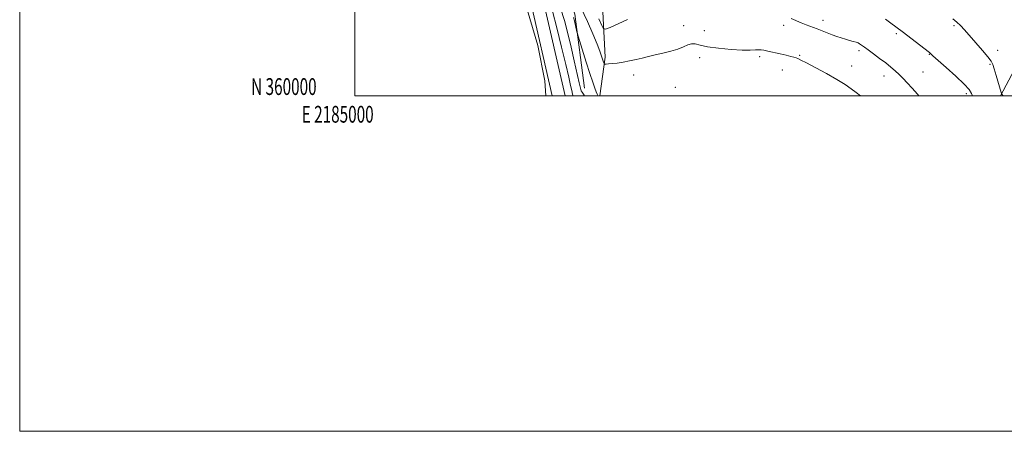
# Model space of a CAD drawing. Extents: x 2184800 to 2187700, y 359800 to 362700.
# Drawn here: x 2184800 to 2185387, y 359800 to 360045 of the extents above; entities that cross this region are included whole.
import ezdxf
from ezdxf.enums import TextEntityAlignment as Align

# ---------------------------------------------------------------- set-up
doc = ezdxf.new("R2010")
doc.units = 0
doc.header["$MEASUREMENT"] = 0
for name, color, linetype, lineweight in [('32000', 7, 'Continuous', 0), ('32001', 7, 'Continuous', 0), ('DTM HARD BREAKLINE', 7, 'Continuous', 0), ('DTM SPOT ELEVATION', 2, 'Continuous', 13), ('INDEX CONTOUR', 41, 'Continuous', 13), ('INTERMEDIATE CONTOUR', 44, 'Continuous', 0), ('POND', 7, 'Continuous', 0)]:
    doc.layers.add(name, color=color, linetype=linetype, lineweight=lineweight)
doc.styles.add('Style-WORKING', font='WORKING.shx')

msp = doc.modelspace()

# ---------------------------------------------------------------- linework, layer by layer
at = {"layer": '32000', "flags": 128}
for points in [[(2184800, 359800), (2187700, 359800), (2187700, 362700), (2184800, 362700), (2184800, 359800)], [(2185000, 360000), (2187500, 360000), (2187500, 362500), (2185000, 362500), (2185000, 360000)]]:
    msp.add_lwpolyline(points, dxfattribs=at)
at = {"layer": 'DTM HARD BREAKLINE'}
for points in [[(2185000, 360237.052, 1167.114), (2185008.75, 360234.03, 1166.43), (2185052.93, 360206.56, 1162.78), (2185082.7, 360177.27, 1159.42), (2185111.42, 360139.14, 1159.48), (2185130.68, 360100.61, 1162.19), (2185147.26, 360061.69, 1165.7), (2185149.22, 360023, 1169.63), (2185146.1, 360000, 1171.717)], [(2185125.437, 360000, 1177.675), (2185111.89, 360058.85, 1177.49), (2185090.14, 360107.69, 1177.18), (2185060.59, 360158.5, 1177.63), (2185038.22, 360188.26, 1177.22), (2185012.54, 360209.04, 1177.04), (2185000, 360214.921, 1177.058)], [(2185117.635, 360000, 1177.672), (2185104.65, 360056.43, 1177.49), (2185083.36, 360104.22, 1177.18), (2185054.25, 360154.29, 1177.63), (2185032.71, 360182.94, 1177.22), (2185008.48, 360202.55, 1177.04), (2185000, 360206.527, 1177.053)], [(2185136.84, 360004.5, 1173.16), (2185131.18, 360048.76, 1171.57), (2185116.25, 360090.15, 1169.39), (2185097.01, 360133.41, 1168.41), (2185073.21, 360164.12, 1169.63)], [(2185385.106, 360000, 1164.114), (2185393.32, 360015.64, 1162.58)]]:
    msp.add_polyline3d(points, dxfattribs=at)
at = {"layer": 'DTM SPOT ELEVATION'}
for p in [(2185196, 360041.9, 1169.04), (2185255.72, 360042.09, 1168.43), (2185279.18, 360045.03, 1167.42), (2185357.21, 360041.89, 1164.25), (2185208.41, 360038.91, 1168.55), (2185322.81, 360037.08, 1166.26), (2185205.62, 360022.82, 1170.95), (2185241.46, 360023.24, 1170.39), (2185265.24, 360024.07, 1169.86), (2185300.72, 360026.83, 1168.34), (2185342.54, 360024.81, 1166.07), (2185383.34, 360027.1, 1163.41), (2185296.26, 360017.8, 1169.22), (2185378.83, 360018.85, 1164.19), (2185166.13, 360012.46, 1170.64), (2185254.89, 360015.33, 1170.67), (2185315.54, 360011.9, 1168.69), (2185338.83, 360014.18, 1166.91), (2185191.15, 360005.1, 1171.52), (2185364.73, 360001.25, 1166.35)]:
    msp.add_point(p, dxfattribs=at)
at = {"layer": 'INDEX CONTOUR'}
msp.add_polyline3d([(2185301.579, 360000, 1170), (2185299.021, 360001.966, 1170), (2185295.996, 360004.216, 1170), (2185292.328, 360006.726, 1170), (2185287.498, 360009.706, 1170), (2185281.304, 360013.218, 1170), (2185274.805, 360016.74, 1170), (2185269.381, 360019.604, 1170), (2185266.028, 360021.328, 1170), (2185264.227, 360022.18, 1170), (2185263.079, 360022.614, 1170), (2185261.78, 360023.017, 1170), (2185259.94, 360023.513, 1170), (2185257.264, 360024.159, 1170), (2185253.642, 360024.974, 1170), (2185246.277, 360026.605, 1170), (2185243.93, 360027.138, 1170), (2185242.305, 360027.423, 1170), (2185240.803, 360027.468, 1170), (2185238.823, 360027.318, 1170), (2185235.761, 360027.158, 1170), (2185231.01, 360027.208, 1170), (2185224.325, 360027.632, 1170), (2185216.919, 360028.361, 1170), (2185210.365, 360029.271, 1170), (2185205.835, 360030.206, 1170), (2185202.892, 360030.889, 1170), (2185200.698, 360031.014, 1170), (2185198.499, 360030.382, 1170), (2185195.895, 360029.22, 1170), (2185192.567, 360027.861, 1170), (2185188.351, 360026.581, 1170), (2185183.673, 360025.422, 1170), (2185179.105, 360024.364, 1170), (2185175.071, 360023.391, 1170), (2185171.385, 360022.483, 1170), (2185167.713, 360021.618, 1170), (2185163.83, 360020.793, 1170), (2185159.955, 360020.065, 1170), (2185156.421, 360019.51, 1170), (2185153.505, 360019.178, 1170), (2185151.287, 360019.019, 1170), (2185149.792, 360018.958, 1170), (2185148.995, 360018.946, 1170), (2185148.672, 360019.028, 1170), (2185148.542, 360019.279, 1170), (2185148.097, 360020.594, 1170), (2185147.089, 360023.685, 1170), (2185146.081, 360026.52, 1170), (2185144.42, 360030.822, 1170), (2185141.914, 360036.889, 1170), (2185138.629, 360044.325, 1170), (2185134.688, 360052.559, 1170)], dxfattribs=at)
at = {"layer": 'INTERMEDIATE CONTOUR'}
for points in [[(2185136.859, 360000, 1174), (2185136.336, 360000.951, 1174), (2185135.516, 360002.133, 1174), (2185135.002, 360003.025, 1174), (2185134.536, 360004.56, 1174), (2185133.784, 360007.793, 1174), (2185130.81, 360020.836, 1174), (2185128.926, 360028.995, 1174), (2185127.002, 360037.071, 1174), (2185124.95, 360044.835, 1174), (2185122.618, 360052.216, 1174)], [(2185130.116, 360000, 1176), (2185129.823, 360001.077, 1176), (2185129.347, 360003.108, 1176), (2185128.641, 360006.191, 1176), (2185127.51, 360011.07, 1176), (2185125.744, 360018.582, 1176), (2185123.253, 360029.017, 1176), (2185120.428, 360040.482, 1176), (2185117.781, 360050.539, 1176)], [(2185144.887, 360000, 1172), (2185144.843, 360000.104, 1172), (2185144.456, 360000.923, 1172), (2185143.87, 360002.312, 1172), (2185143.006, 360004.64, 1172), (2185141.78, 360008.216, 1172), (2185140.105, 360013.332, 1172), (2185137.988, 360019.97, 1172), (2185133.104, 360035.549, 1172), (2185132.666, 360037.05, 1172), (2185132.388, 360038.213, 1172), (2185130.932, 360044.597, 1172), (2185130.404, 360046.662, 1172)], [(2185162.629, 360045.525, 1168), (2185156.908, 360042.943, 1168), (2185152.16, 360040.769, 1168), (2185149.473, 360039.666, 1168), (2185148.178, 360039.979, 1168), (2185147.166, 360041.976, 1168), (2185145.522, 360045.807, 1168)], [(2185336.357, 360000, 1168), (2185335.499, 360000.977, 1168), (2185332.265, 360004.639, 1168), (2185329.43, 360007.732, 1168), (2185326.918, 360010.334, 1168), (2185324.569, 360012.643, 1168), (2185322.208, 360014.849, 1168), (2185319.614, 360017.113, 1168), (2185316.553, 360019.581, 1168), (2185312.932, 360022.315, 1168), (2185309.228, 360025.022, 1168), (2185306.056, 360027.32, 1168), (2185303.876, 360028.925, 1168), (2185301.628, 360030.607, 1168), (2185300.904, 360031.083, 1168), (2185300.078, 360031.487, 1168), (2185298.895, 360031.903, 1168), (2185297.179, 360032.405, 1168), (2185295.022, 360033.006, 1168), (2185292.587, 360033.707, 1168), (2185290.012, 360034.506, 1168), (2185287.333, 360035.415, 1168), (2185284.56, 360036.438, 1168), (2185281.7, 360037.571, 1168), (2185278.735, 360038.766, 1168), (2185275.643, 360039.965, 1168), (2185269.195, 360042.289, 1168), (2185266.077, 360043.505, 1168), (2185260.181, 360046.125, 1168)], [(2185368.277, 360000, 1166), (2185367.786, 360001.327, 1166), (2185366.257, 360003.841, 1166), (2185363.312, 360007.008, 1166), (2185358.348, 360011.671, 1166), (2185352.565, 360016.899, 1166), (2185344.732, 360023.911, 1166), (2185343.105, 360025.414, 1166), (2185342.737, 360025.718, 1166), (2185326.299, 360038.258, 1166), (2185319.552, 360043.354, 1166), (2185316.533, 360045.673, 1166)], [(2185386.456, 360000, 1164), (2185386.393, 360000.141, 1164), (2185385.846, 360000.969, 1164), (2185385.723, 360001.212, 1164), (2185385.466, 360002.01, 1164), (2185382.459, 360012.072, 1164), (2185381.301, 360015.984, 1164), (2185380.473, 360018.618, 1164), (2185379.453, 360020.675, 1164), (2185377.54, 360023.233, 1164), (2185374.297, 360027.045, 1164), (2185370.329, 360031.548, 1164), (2185363.486, 360039.259, 1164), (2185361.091, 360041.873, 1164), (2185358.93, 360043.993, 1164), (2185356.648, 360045.907, 1164)]]:
    msp.add_polyline3d(points, dxfattribs=at)
at = {"layer": 'POND'}
msp.add_polyline3d([(2185000, 360200.547, 1176.01), (2185016.68, 360190.78, 1176.01), (2185031.05, 360176.34, 1176.01), (2185050.75, 360149.96, 1176.01), (2185067.15, 360124.4, 1176.01), (2185085.8, 360090.2, 1176.01), (2185101.16, 360056.83, 1176.01), (2185109.12, 360030.06, 1176.01), (2185113.19, 360008.86, 1176.01), (2185113.79, 360000, 1176.01)], dxfattribs=at)

# ---------------------------------------------------------------- texts
at = {"layer": '32001', "style": 'Style-WORKING', "width": 0.67}
msp.add_text('N 360000', height=10, dxfattribs=at).set_placement((2184977.11, 360000.5), align=Align.RIGHT)
msp.add_text('E 2185000', height=10, dxfattribs=at).set_placement((2184989.671, 359994), align=Align.TOP_CENTER)

doc.saveas('drawing.dxf')
